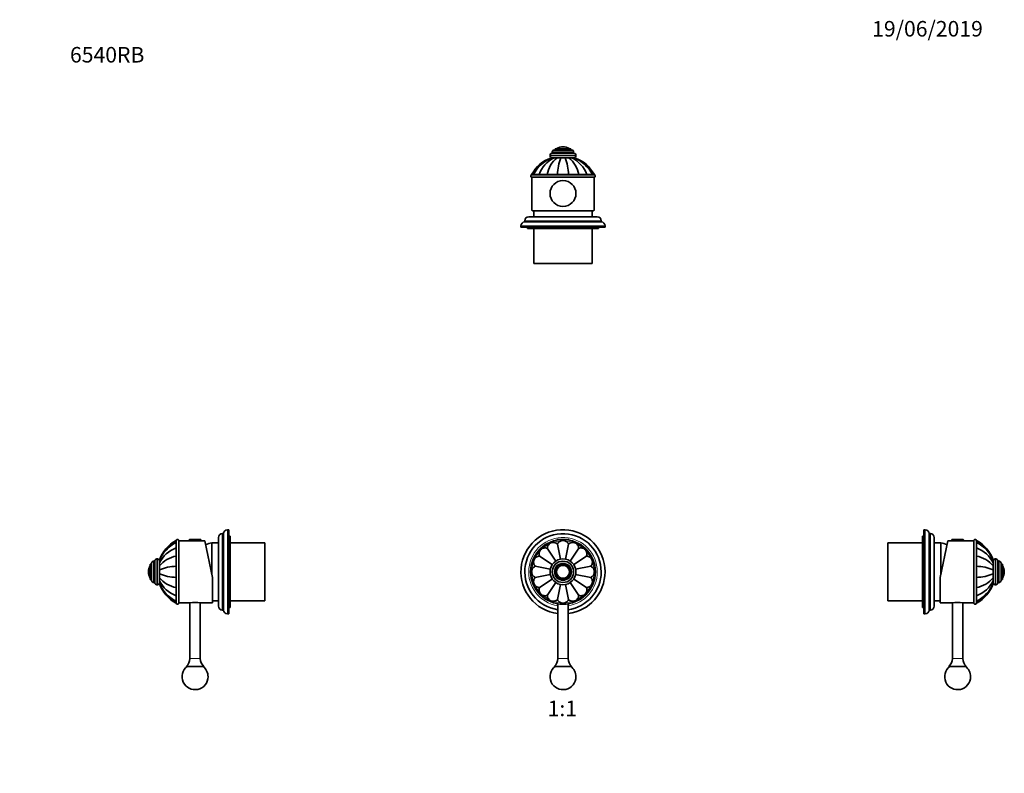
# Model space of a CAD drawing. Units: millimetres. Extents: x 0 to 761, y 0 to 1164.
# Drawn here: x 0 to 761, y 582 to 1164 of the extents above; entities that cross this region are included whole.
import ezdxf
from ezdxf import colors
from ezdxf.entities.mleader import LeaderData, LeaderLine
from ezdxf.enums import TextEntityAlignment as Align
from ezdxf.math import Vec2, Vec3

# ---------------------------------------------------------------- set-up
doc = ezdxf.new("R2010")
doc.units = ezdxf.units.MM
for name, color, linetype in [('DV1_Défaut', 7, 'Continuous'), ('DV2_Défaut', 7, 'Continuous'), ('DV4_Défaut', 7, 'Continuous'), ('DV5_Défaut', 7, 'Continuous'), ('Défaut', 7, 'Continuous')]:
    doc.layers.add(name, color=color, linetype=linetype)
doc.styles.add('SEACAD_ArialB', font='arialbd.ttf')

# ---------------------------------------------------------------- blocks, each defined once
blk = doc.blocks.new('_DOT')
at = {"color": 0}
blk.add_line((0, 0), (-1, 0), dxfattribs=at)
at = {"color": 0, "const_width": 0.333}
blk.add_lwpolyline([(-0.1665, 0, 1), (0.1665, 0, 1)], format="xyb", close=True, dxfattribs=at)
blk = doc.blocks.new('SE')
at = {"layer": 'DV1_Défaut', "color": 7, "linetype": 'Continuous', "lineweight": 18}
for p, q in [((415.24, 762.35), (415.85, 762.35)), ((423.62, 762.35), (424.24, 762.35)), ((423.74, 670.65), (415.74, 670.65))]:
    blk.add_line(p, q, dxfattribs=at)
at = {"layer": 'DV1_Défaut', "color": 7, "linetype": 'Continuous', "lineweight": 35}
for p, q in [((415.24, 762.35), (415.24, 762.24)), ((415.54, 762.65), (423.93, 762.65)), ((424.24, 762.24), (424.24, 762.35)), ((414.2, 745.95), (407.58, 755.85)), ((417.79, 747.45), (415.47, 759.12)), ((421.68, 747.44), (424.01, 759.12)), ((425.29, 745.96), (431.9, 755.85)), ((411.44, 743.2), (401.54, 749.81)), ((428.04, 743.2), (437.94, 749.81)), ((398.27, 741.92), (409.93, 739.6)), ((429.52, 739.6), (441.21, 741.92)), ((409.95, 735.71), (398.27, 733.38)), ((411.44, 732.11), (401.54, 725.49)), ((428.05, 732.1), (437.94, 725.49)), ((441.21, 733.38), (429.53, 735.71)), ((414.19, 729.35), (407.58, 719.45)), ((417.79, 727.86), (415.47, 716.18)), ((421.68, 727.87), (424.01, 716.18)), ((425.28, 729.36), (431.9, 719.45)), ((415.74, 712.97), (415.74, 670.65)), ((423.74, 670.65), (423.74, 712.97)), ((426.59, 664.65), (412.89, 664.65))]:
    blk.add_line(p, q, dxfattribs=at)
for radius in [25, 10, 8.25, 6, 5, 4.99]:
    blk.add_circle((419.74, 737.65), radius, dxfattribs=at)
at = {"layer": 'DV1_Défaut', "color": 7, "linetype": 'Continuous', "lineweight": 18}
for radius in [8.5, 6.75, 4.84]:
    blk.add_circle((419.74, 737.65), radius, dxfattribs=at)
at = {"layer": 'DV1_Défaut', "color": 7, "linetype": 'Continuous', "lineweight": 35}
for centre, radius, start, end in [((419.74, 737.65), 32.5, 0, 262.93029), ((419.74, 737.65), 29.5, 0, 262.20708), ((415.54, 762.35), 0.304, 90, 180), ((423.93, 762.35), 0.304, 0, 90), ((419.74, 737.65), 29.5, 277.79292, 0), ((419.74, 737.65), 32.5, 277.06971, 0), ((408, 670.65), 7.74, 309.18456, 0), ((431.48, 670.65), 7.74, 180, 230.81544), ((419.74, 656.65), 10, 126.8699, 0), ((419.74, 656.65), 10, 0, 53.1301)]:
    blk.add_arc(centre, radius, start, end, dxfattribs=at)
at = {"layer": 'DV1_Défaut', "color": 7, "linetype": 'Continuous', "lineweight": 18}
for radius, start, end in [(26.5, 0, 261.3184), (24, 93.88278, 108.66239), (24, 71.14259, 86.24843), (24, 138.77233, 153.95351), (24, 116.17578, 131.27416), (24, 48.84214, 63.75655), (24, 26.32781, 41.22403), (24, 161.28596, 176.29892), (24, 3.84676, 18.84759), (24, 183.80148, 198.66423), (26.5, 278.6816, 0), (24, 341.29187, 356.36185), (24, 206.31502, 221.20693), (24, 318.78526, 333.6527), (24, 228.63895, 243.76978), (24, 296.28251, 311.19223), (24, 251.3185, 266.36443), (24, 273.80971, 288.79935)]:
    blk.add_arc((419.74, 737.65), radius, start, end, dxfattribs=at)
at = {"layer": 'DV1_Défaut', "color": 7, "linetype": 'Continuous', "lineweight": 35}
for points in [[(424.01, 759.12), (423.6, 759.92), (423, 760.61), (421.53, 761.6), (420.65, 761.88), (418.86, 761.89), (417.97, 761.61), (416.48, 760.62), (415.88, 759.91), (415.47, 759.12)], [(407.58, 755.85), (406.72, 756.12), (405.81, 756.2), (404.07, 755.85), (403.24, 755.43), (401.98, 754.16), (401.54, 753.33), (401.2, 751.59), (401.27, 750.66), (401.54, 749.81)], [(415.47, 759.12), (414.79, 759.69), (413.97, 760.11), (412.22, 760.46), (411.29, 760.38), (409.64, 759.7), (408.93, 759.11), (407.93, 757.61), (407.65, 756.74), (407.58, 755.85)], [(431.9, 755.85), (431.82, 756.75), (431.54, 757.61), (430.55, 759.1), (429.84, 759.69), (428.2, 760.38), (427.26, 760.46), (425.51, 760.11), (424.69, 759.7), (424.01, 759.12)], [(437.94, 749.81), (438.21, 750.67), (438.28, 751.58), (437.94, 753.32), (437.52, 754.14), (436.25, 755.41), (435.43, 755.84), (433.68, 756.2), (432.75, 756.12), (431.9, 755.85)], [(401.54, 749.81), (400.65, 749.74), (399.78, 749.46), (398.29, 748.46), (397.69, 747.75), (397.01, 746.1), (396.93, 745.17), (397.27, 743.43), (397.69, 742.61), (398.27, 741.92)], [(441.21, 741.92), (441.78, 742.61), (442.2, 743.42), (442.55, 745.17), (442.47, 746.09), (441.79, 747.74), (441.19, 748.46), (439.71, 749.45), (438.83, 749.74), (437.94, 749.81)], [(398.27, 741.92), (397.48, 741.51), (396.78, 740.92), (395.78, 739.42), (395.51, 738.54), (395.5, 736.77), (395.79, 735.87), (396.77, 734.39), (397.47, 733.8), (398.27, 733.38)], [(441.21, 733.38), (442.01, 733.8), (442.7, 734.39), (443.68, 735.86), (443.97, 736.74), (443.97, 738.53), (443.69, 739.42), (442.71, 740.91), (442, 741.51), (441.21, 741.92)], [(398.27, 733.38), (397.69, 732.7), (397.28, 731.88), (396.93, 730.13), (397, 729.22), (397.69, 727.55), (398.29, 726.85), (399.77, 725.85), (400.65, 725.57), (401.54, 725.49)], [(437.94, 725.49), (438.82, 725.57), (439.7, 725.85), (441.18, 726.84), (441.78, 727.55), (442.46, 729.19), (442.55, 730.12), (442.2, 731.88), (441.78, 732.7), (441.21, 733.38)], [(401.54, 725.49), (401.27, 724.64), (401.2, 723.73), (401.54, 721.99), (401.97, 721.15), (403.23, 719.89), (404.05, 719.46), (405.81, 719.11), (406.72, 719.18), (407.58, 719.45)], [(431.9, 719.45), (432.75, 719.18), (433.66, 719.11), (435.4, 719.45), (436.23, 719.87), (437.5, 721.14), (437.93, 721.97), (438.28, 723.71), (438.21, 724.64), (437.94, 725.49)], [(407.58, 719.45), (407.65, 718.57), (407.94, 717.69), (408.92, 716.21), (409.64, 715.61), (411.28, 714.92), (412.21, 714.84), (413.97, 715.19), (414.78, 715.61), (415.47, 716.18)], [(415.47, 716.18), (415.88, 715.39), (416.48, 714.69), (417.95, 713.71), (418.83, 713.42), (420.63, 713.42), (421.51, 713.7), (423, 714.69), (423.6, 715.39), (424.01, 716.18)], [(424.01, 716.18), (424.69, 715.61), (425.5, 715.19), (427.26, 714.84), (428.18, 714.92), (429.82, 715.6), (430.54, 716.2), (431.54, 717.68), (431.82, 718.56), (431.9, 719.45)]]:
    blk.add_open_spline(points, degree=3, knots=[0, 0, 0, 0, 0.25, 0.25, 0.5, 0.5, 0.75, 0.75, 1, 1, 1, 1], dxfattribs=at)
blk = doc.blocks.new('SE1')
at = {"layer": 'DV2_Défaut', "color": 7, "linetype": 'Continuous', "lineweight": 35}
for p, q in [((419.74, 1065.95), (419.74, 1065.95)), ((409.74, 1059.45), (409.74, 1058.95)), ((410.78, 1057.45), (411.34, 1057.45)), ((428.24, 1060.95), (411.24, 1060.95)), ((412.87, 1057.45), (411.33, 1057.45)), ((411.49, 1061.95), (411.49, 1060.95)), ((412.88, 1057.45), (412.49, 1057.45)), ((415.15, 1057.45), (412.86, 1057.45)), ((426.49, 1063.45), (412.99, 1063.45)), ((425.74, 1064.45), (413.74, 1064.45)), ((413.74, 1064.45), (413.74, 1063.45)), ((418.44, 1057.45), (414.74, 1057.45)), ((418.13, 1057.45), (415.15, 1057.45)), ((421.35, 1057.45), (418.13, 1057.45)), ((424.76, 1057.45), (421.06, 1057.45)), ((424.33, 1057.45), (421.35, 1057.45)), ((426.61, 1057.45), (424.33, 1057.45)), ((425.74, 1063.45), (425.74, 1064.45)), ((426.98, 1057.45), (426.61, 1057.45)), ((428.14, 1057.45), (426.61, 1057.45)), ((427.99, 1060.95), (427.99, 1061.95)), ((428.22, 1057.45), (428.14, 1057.45)), ((428.21, 1057.45), (428.7, 1057.45)), ((429.74, 1058.95), (429.74, 1059.45)), ((395.24, 1042.49), (444.24, 1042.49)), ((395.5, 1044.45), (396.96, 1044.45)), ((395.74, 1044.35), (443.74, 1044.35)), ((395.74, 1042.49), (395.74, 1017.26)), ((397.01, 1044.45), (401.24, 1044.45)), ((401.27, 1044.45), (407.58, 1044.45)), ((407.58, 1044.45), (415.47, 1044.45)), ((414.74, 1044.45), (414.74, 1044.35)), ((415.47, 1044.45), (424.01, 1044.45)), ((424.01, 1044.45), (431.9, 1044.45)), ((424.74, 1044.35), (424.74, 1044.45)), ((431.9, 1044.45), (438.2, 1044.45)), ((438.24, 1044.45), (442.46, 1044.45)), ((443.97, 1044.45), (442.52, 1044.45)), ((443.74, 1017.26), (443.74, 1042.49)), ((446.24, 1011.85), (393.24, 1011.85)), ((443.36, 1016.35), (396.12, 1016.35)), ((397.24, 1016.35), (397.24, 1011.85)), ((442.24, 1011.85), (442.24, 1016.35)), ((387.24, 1004.85), (387.24, 1003.85)), ((390.24, 1008.85), (390.24, 1007.85)), ((449.24, 1007.85), (390.24, 1007.85)), ((449.24, 1007.85), (449.24, 1008.85)), ((452.24, 1003.85), (452.24, 1004.85)), ((452.24, 1003.85), (387.24, 1003.85)), ((392.24, 1003.85), (392.24, 1002.85)), ((447.24, 1002.85), (392.24, 1002.85)), ((397.24, 1002.85), (397.24, 975.85)), ((442.24, 975.85), (442.24, 1002.85)), ((447.24, 1002.85), (447.24, 1003.85)), ((442.24, 975.85), (397.24, 975.85))]:
    blk.add_line(p, q, dxfattribs=at)
at = {"layer": 'DV2_Défaut', "color": 7, "linetype": 'Continuous', "lineweight": 18}
for p, q in [((429.74, 1059.45), (409.74, 1059.45)), ((429.74, 1058.95), (409.74, 1058.95)), ((427.99, 1061.95), (411.49, 1061.95)), ((424.58, 1064.55), (414.89, 1064.55)), ((452.24, 1004.85), (387.24, 1004.85)), ((449.24, 1008.85), (390.24, 1008.85))]:
    blk.add_line(p, q, dxfattribs=at)
at = {"layer": 'DV2_Défaut', "color": 7, "linetype": 'Continuous', "lineweight": 35}
blk.add_circle((419.74, 1029.85), 10, dxfattribs=at)
for centre, radius, start, end in [((419.74, 1056.89), 9.06, 90, 122.3218), ((419.74, 1056.89), 9.06, 57.6782, 90), ((419.74, 1031.45), 27.5, 109.01146, 151.77343), ((420.59, 1032.86), 26.28, 110.61805, 153.80337), ((423.25, 1036.53), 23.36, 116.37515, 160.15727), ((429.07, 1040.64), 21.83, 129.62028, 169.93545), ((411.24, 1059.45), 1.5, 90, 180), ((411.24, 1058.95), 1.5, 180, 270), ((412.99, 1061.95), 1.5, 90, 180), ((415.07, 1064.28), 0.32, 122.3218, 147.02872), ((455.92, 1042.95), 40.48, 159.0051, 177.87328), ((383.56, 1042.95), 40.48, 2.12672, 20.9949), ((410.41, 1040.64), 21.83, 10.06455, 50.37972), ((424.41, 1064.28), 0.32, 32.97128, 57.6782), ((426.49, 1061.95), 1.5, 0, 90), ((416.22, 1036.53), 23.36, 19.84599, 63.60899), ((418.89, 1032.86), 26.27, 26.18762, 69.38659), ((428.24, 1059.45), 1.5, 0, 90), ((428.24, 1058.95), 1.5, 270, 0), ((419.74, 1031.45), 27.5, 28.22729, 70.98855), ((395.74, 1043.35), 1, 90, 240), ((443.74, 1043.35), 1, 300, 90), ((393.24, 1008.85), 3, 90, 180), ((446.24, 1008.85), 3, 0, 90), ((390.24, 1004.85), 3, 90, 180), ((449.24, 1004.85), 3, 0, 90)]:
    blk.add_arc(centre, radius, start, end, dxfattribs=at)
for start_param, end_param in [(3.141593, 3.320462), (-0.178869, 0)]:
    blk.add_ellipse((419.74, 1017.26), major_axis=(24, 0), ratio=0.212557, start_param=start_param, end_param=end_param, dxfattribs=at)
blk = doc.blocks.new('SE3')
at = {"layer": 'DV4_Défaut', "color": 7, "linetype": 'Continuous', "lineweight": 18}
for p, q in [((160.5, 705.15), (160.5, 770.15)), ((131, 762.35), (140, 762.35)), ((156.5, 708.15), (156.5, 767.15)), ((103.4, 729.4), (103.4, 745.9)), ((105.9, 727.65), (105.9, 747.65)), ((106.4, 727.65), (106.4, 747.65)), ((100.8, 732.81), (100.8, 742.5)), ((139.5, 670.65), (131.5, 670.65))]:
    blk.add_line(p, q, dxfattribs=at)
at = {"layer": 'DV4_Défaut', "color": 7, "linetype": 'Continuous', "lineweight": 35}
for p, q in [((161.5, 770.15), (160.5, 770.15)), ((161.5, 705.15), (161.5, 770.15)), ((120.9, 761.89), (120.9, 760.46)), ((121, 761.65), (121, 713.65)), ((122.86, 762.15), (122.86, 713.15)), ((131, 761.65), (122.86, 761.65)), ((131, 762.35), (131, 761.65)), ((131, 761.65), (140, 761.65)), ((131.3, 762.65), (139.69, 762.65)), ((140, 761.65), (140, 762.35)), ((142.99, 761.65), (140, 761.65)), ((142.99, 761.65), (149, 733.38)), ((153.5, 711.15), (153.5, 764.15)), ((157.5, 767.15), (156.5, 767.15)), ((157.5, 708.15), (157.5, 767.15)), ((162.5, 765.15), (161.5, 765.15)), ((162.5, 710.15), (162.5, 765.15)), ((120.9, 756.07), (120.9, 760.38)), ((120.9, 749.81), (120.9, 756.12)), ((148.5, 735.73), (148.5, 760.15)), ((153.5, 760.15), (148.5, 760.15)), ((148.5, 735.73), (148.5, 760.15)), ((189.5, 760.15), (162.5, 760.15)), ((189.5, 715.15), (189.5, 760.15)), ((104.4, 745.9), (103.4, 745.9)), ((104.4, 729.15), (104.4, 746.15)), ((106.4, 747.65), (105.9, 747.65)), ((107.9, 746.61), (107.9, 746.04)), ((107.9, 746.05), (107.9, 746.15)), ((107.9, 746.06), (107.9, 744.52)), ((120.9, 741.92), (120.9, 749.81)), ((100.9, 731.65), (100.9, 743.65)), ((101.9, 743.65), (100.9, 743.65)), ((101.9, 730.9), (101.9, 744.4)), ((107.9, 744.55), (107.9, 744.91)), ((107.9, 744.53), (107.9, 742.24)), ((107.9, 739.01), (107.9, 742.66)), ((107.9, 742.24), (107.9, 739.26)), ((107.9, 739.26), (107.9, 736.04)), ((121, 742.65), (120.9, 742.65)), ((120.9, 733.38), (120.9, 741.92)), ((99.4, 737.65), (99.4, 737.65)), ((100.9, 731.65), (101.9, 731.65)), ((107.9, 732.65), (107.9, 736.31)), ((107.9, 736.04), (107.9, 733.06)), ((107.9, 733.06), (107.9, 730.78)), ((107.9, 730.78), (107.9, 729.25)), ((107.9, 730.39), (107.9, 730.76)), ((120.9, 725.49), (120.9, 733.38)), ((120.9, 732.65), (121, 732.65)), ((149, 733.38), (149, 713.65)), ((103.4, 729.4), (104.4, 729.4)), ((105.9, 727.65), (106.4, 727.65)), ((107.9, 729.23), (107.9, 728.69)), ((120.9, 719.19), (120.9, 725.49)), ((120.9, 714.93), (120.9, 719.17)), ((149, 715.15), (153.5, 715.15)), ((162.5, 715.15), (189.5, 715.15)), ((120.9, 713.42), (120.9, 714.87)), ((122.86, 713.65), (131.45, 713.65)), ((131.5, 713.66), (131.5, 670.65)), ((139.5, 670.65), (139.5, 713.66)), ((139.54, 713.65), (149, 713.65)), ((156.5, 708.15), (157.5, 708.15)), ((161.5, 710.15), (162.5, 710.15)), ((160.5, 705.15), (161.5, 705.15)), ((142.35, 664.65), (128.65, 664.65))]:
    blk.add_line(p, q, dxfattribs=at)
for centre, radius, start, end in [((160.5, 767.15), 3, 90, 180), ((133.9, 737.65), 27.5, 118.22355, 160.98862), ((122, 761.65), 1, 30, 180), ((131.3, 762.35), 0.304, 90, 180), ((139.69, 762.35), 0.304, 0, 90), ((156.5, 764.15), 3, 90, 180), ((128.84, 734.12), 23.38, 109.86269, 153.58968), ((132.49, 736.8), 26.27, 116.18013, 159.37132), ((158.7, 721.48), 40, 104.77466, 112.09763), ((103.4, 744.4), 1.5, 90, 180), ((105.9, 746.15), 1.5, 90, 180), ((106.4, 746.15), 1.5, 0, 90), ((124.71, 728.32), 21.83, 100.06455, 140.37972), ((108.46, 737.65), 9.06, 147.6782, 180), ((101.07, 742.32), 0.32, 122.97128, 147.6782), ((122.4, 701.47), 40.48, 92.12672, 110.9949), ((108.46, 737.65), 9.06, 180, 212.3218), ((101.07, 732.98), 0.32, 212.3218, 237.02872), ((103.4, 730.9), 1.5, 180, 270), ((128.82, 741.17), 23.36, 206.37632, 250.15108), ((122.39, 773.81), 40.46, 249.00047, 267.87792), ((124.71, 746.98), 21.83, 219.62028, 259.93545), ((105.9, 729.15), 1.5, 180, 270), ((106.4, 729.15), 1.5, 270, 0), ((132.49, 738.51), 26.28, 200.58688, 243.80913), ((133.9, 737.65), 27.5, 199.01017, 241.77647), ((122, 713.65), 1, 180, 330), ((135.5, 689.98), 24.01, 80.28988, 99.71012), ((156.5, 711.15), 3, 180, 270), ((160.5, 708.15), 3, 180, 270), ((123.76, 670.65), 7.74, 309.18456, 0), ((147.24, 670.65), 7.74, 180, 230.81544), ((135.5, 656.65), 10, 126.8699, 0), ((135.5, 656.65), 10, 0, 53.1301)]:
    blk.add_arc(centre, radius, start, end, dxfattribs=at)
blk = doc.blocks.new('SE4')
at = {"layer": 'DV5_Défaut', "color": 7, "linetype": 'Continuous', "lineweight": 35}
for p, q in [((698.6, 705.15), (698.6, 770.15)), ((699.6, 770.15), (698.6, 770.15)), ((697.6, 710.15), (697.6, 765.15)), ((698.6, 765.15), (697.6, 765.15)), ((702.6, 708.15), (702.6, 767.15)), ((703.6, 767.15), (702.6, 767.15)), ((706.6, 711.15), (706.6, 764.15)), ((717.11, 761.65), (711.1, 733.38)), ((720.1, 761.65), (717.11, 761.65)), ((720.1, 762.35), (720.1, 761.65)), ((729.1, 761.65), (720.1, 761.65)), ((728.79, 762.65), (720.4, 762.65)), ((729.1, 761.65), (729.1, 762.35)), ((737.23, 761.65), (729.1, 761.65)), ((737.23, 762.15), (737.23, 713.15)), ((739.1, 761.65), (739.1, 713.65)), ((739.2, 761.89), (739.2, 760.44)), ((670.6, 715.15), (670.6, 760.15)), ((697.6, 760.15), (670.6, 760.15)), ((711.6, 760.15), (706.6, 760.15)), ((711.6, 735.73), (711.6, 760.15)), ((711.6, 735.73), (711.6, 760.15)), ((739.2, 760.38), (739.2, 756.07)), ((739.2, 756.12), (739.2, 749.81)), ((739.2, 749.81), (739.2, 741.92)), ((752.2, 746.61), (752.2, 746.06)), ((752.2, 744.52), (752.2, 746.06)), ((754.2, 747.65), (753.7, 747.65)), ((755.7, 729.15), (755.7, 746.15)), ((756.7, 745.9), (755.7, 745.9)), ((739.2, 742.65), (739.1, 742.65)), ((739.2, 741.92), (739.2, 733.38)), ((752.2, 744.53), (752.2, 744.91)), ((752.2, 742.24), (752.2, 744.53)), ((752.2, 739), (752.2, 742.66)), ((752.2, 739.26), (752.2, 742.24)), ((752.2, 736.04), (752.2, 739.26)), ((758.2, 730.9), (758.2, 744.4)), ((759.2, 743.65), (758.2, 743.65)), ((759.2, 731.65), (759.2, 743.65)), ((711.1, 733.38), (711.1, 713.65)), ((739.1, 732.65), (739.2, 732.65)), ((739.2, 733.38), (739.2, 725.49)), ((752.2, 732.65), (752.2, 736.3)), ((752.2, 733.06), (752.2, 736.04)), ((752.2, 730.78), (752.2, 733.06)), ((752.2, 729.25), (752.2, 730.78)), ((752.2, 730.4), (752.2, 730.75)), ((758.2, 731.65), (759.2, 731.65)), ((760.7, 737.65), (760.7, 737.65)), ((739.2, 725.49), (739.2, 719.19)), ((752.2, 729.16), (752.2, 729.25)), ((752.2, 729.24), (752.2, 728.69)), ((753.7, 727.65), (754.2, 727.65)), ((755.7, 729.4), (756.7, 729.4)), ((670.6, 715.15), (697.6, 715.15)), ((706.6, 715.15), (711.1, 715.15)), ((739.2, 719.23), (739.2, 714.93)), ((697.6, 710.15), (698.6, 710.15)), ((702.6, 708.15), (703.6, 708.15)), ((711.1, 713.65), (720.56, 713.65)), ((720.6, 713.66), (720.6, 670.65)), ((728.6, 670.65), (728.6, 713.66)), ((728.65, 713.65), (737.23, 713.65)), ((739.2, 713.42), (739.2, 714.85)), ((698.6, 705.15), (699.6, 705.15)), ((717.75, 664.65), (731.45, 664.65))]:
    blk.add_line(p, q, dxfattribs=at)
at = {"layer": 'DV5_Défaut', "color": 7, "linetype": 'Continuous', "lineweight": 18}
for p, q in [((699.6, 705.15), (699.6, 770.15)), ((703.6, 708.15), (703.6, 767.15)), ((729.1, 762.35), (720.1, 762.35)), ((753.7, 727.65), (753.7, 747.65)), ((754.2, 727.65), (754.2, 747.65)), ((756.7, 729.4), (756.7, 745.9)), ((759.29, 732.81), (759.29, 742.5)), ((720.6, 670.65), (728.6, 670.65))]:
    blk.add_line(p, q, dxfattribs=at)
at = {"layer": 'DV5_Défaut', "color": 7, "linetype": 'Continuous', "lineweight": 35}
for centre, radius, start, end in [((699.6, 767.15), 3, 0, 90), ((703.6, 764.15), 3, 0, 90), ((720.4, 762.35), 0.304, 90, 180), ((728.79, 762.35), 0.304, 0, 90), ((738.1, 761.65), 1, 0, 150), ((726.2, 737.65), 27.5, 19.01138, 61.77635), ((701.4, 721.48), 40, 67.90237, 75.22534), ((727.6, 736.79), 26.28, 20.58688, 63.80956), ((731.27, 734.14), 23.36, 26.37572, 70.14669), ((735.38, 728.32), 21.83, 39.62028, 79.93545), ((753.7, 746.15), 1.5, 90, 180), ((754.2, 746.15), 1.5, 0, 90), ((756.7, 744.4), 1.5, 0, 90), ((737.7, 701.49), 40.46, 69.00047, 87.87792), ((759.02, 742.32), 0.32, 32.3218, 57.02872), ((751.64, 737.65), 9.06, 0, 32.3218), ((737.69, 773.83), 40.48, 272.12672, 290.9949), ((735.38, 746.98), 21.83, 280.06455, 320.37972), ((731.26, 741.18), 23.38, 289.86153, 333.58976), ((756.7, 730.9), 1.5, 270, 0), ((759.02, 732.98), 0.32, 302.97128, 327.6782), ((751.64, 737.65), 9.06, 327.6782, 0), ((727.61, 738.51), 26.27, 296.17383, 339.37114), ((726.2, 737.65), 27.5, 298.22385, 340.98934), ((753.7, 729.15), 1.5, 180, 270), ((754.2, 729.15), 1.5, 270, 0), ((699.6, 708.15), 3, 270, 0), ((703.6, 711.15), 3, 270, 0), ((724.6, 689.98), 24.01, 80.28988, 99.71012), ((738.1, 713.65), 1, 210, 0), ((712.86, 670.65), 7.74, 309.18456, 0), ((736.34, 670.65), 7.74, 180, 230.81544), ((724.6, 656.65), 10, 126.8699, 0), ((724.6, 656.65), 10, 0, 53.1301)]:
    blk.add_arc(centre, radius, start, end, dxfattribs=at)

msp = doc.modelspace()

# ---------------------------------------------------------------- block references
at = {"layer": 'Défaut'}
for name in ['SE1', 'SE3', 'SE', 'SE4']:
    msp.add_blockref(name, (0, 0), dxfattribs=at)

# ---------------------------------------------------------------- texts
at = {"layer": 'Défaut', "color": 7, "linetype": 'Continuous', "lineweight": 35, "style": 'SEACAD_ArialB'}
msp.add_text('1:1', height=12, dxfattribs=at).set_placement((407.87, 638.15), align=Align.TOP_LEFT)

# ---------------------------------------------------------------- leaders
at = {"layer": 'Défaut', "color": 7, "linetype": 'Continuous', "lineweight": 18}
ml = msp.add_multileader_mtext('Standard', dxfattribs=at)
ml.set_content('{\\pxsm0.9;\\fSolid Edge ISO|b1||i0||c0|p34;\\W1.;19/06/2019\\P}', color=256)
ml.set_leader_properties()
ml.set_arrow_properties(name='DOT')
ml.build(insert=Vec2(0, 0))
ml.multileader.update_dxf_attribs({"leader_type": 0, "dogleg_length": 0, "arrow_head_size": 12})
ctx = ml.context
ctx.base_point, ctx.char_height, ctx.arrow_head_size, ctx.landing_gap_size = Vec3(656.6, 1156.97), 12, 12, 4.2
notes = []
notes.append((ctx, [(0, (0, 0, 0), (0, 0), (1, 0), 1, [])]))
ctx.mtext.insert = Vec3(658.6, 1163.09)
ml = msp.add_multileader_mtext('Standard', dxfattribs=at)
ml.set_content('{\\pxsm0.9;\\fArial|b1||i0||c0|p34;\\W1.;6540RB\\P}', color=256)
ml.set_leader_properties()
ml.set_arrow_properties(name='DOT')
ml.build(insert=Vec2(0, 0))
ml.multileader.update_dxf_attribs({"leader_type": 0, "dogleg_length": 0, "arrow_head_size": 12})
ctx = ml.context
ctx.base_point, ctx.char_height, ctx.arrow_head_size, ctx.landing_gap_size = Vec3(36.85, 1136.92), 12, 12, 4.2
notes.append((ctx, [(0, (0, 0, 0), (0, 0), (1, 0), 1, [])]))
ctx.mtext.insert = Vec3(38.85, 1143.02)
for ctx, leaders in notes:
    for number, flags, end, landing, length, lines in leaders:
        leader = LeaderData()
        leader.index, (leader.has_last_leader_line, leader.has_dogleg_vector, leader.attachment_direction) = number, flags
        leader.last_leader_point, leader.dogleg_vector, leader.dogleg_length = Vec3(end), Vec3(landing), length
        for number, points, colour, breaks in lines:
            line = LeaderLine()
            line.index, line.vertices, line.color, line.breaks = number, Vec3.list(points), colors.encode_raw_color(colour), breaks
            leader.lines.append(line)
        ctx.leaders.append(leader)

doc.saveas('drawing.dxf')
